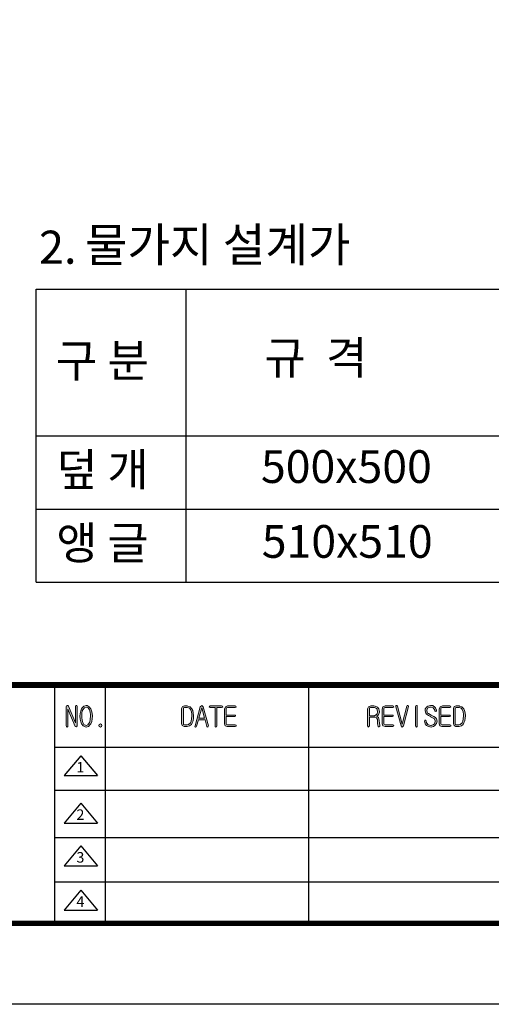
# Model space of a CAD drawing. Units: millimetres. Extents: x 51 to 4941, y 66 to 3660.
# Drawn here: x 3118 to 3540, y 66 to 947 of the extents above; entities that cross this region are included whole.
import ezdxf

# ---------------------------------------------------------------- set-up
doc = ezdxf.new("R2010")
doc.units = ezdxf.units.MM
doc.header["$LTSCALE"] = 70
doc.styles.add('AA', font='txt')

# ---------------------------------------------------------------- blocks, each defined once
blk = doc.blocks.new('로고')
at = {"ltscale": 500}
h = blk.add_hatch(color=256, dxfattribs=at)
h.paths.add_polyline_path([(2138.59, 138.62), (2138.46, 139.01), (2138.06, 139.15), (2137.67, 139.01), (2137.54, 138.62), (2137.54, 127.98), (2133.07, 138.75), (2132.68, 139.01), (2132.15, 139.15), (2131.76, 138.88), (2131.63, 138.36), (2131.63, 126.01), (2131.76, 125.62), (2132.15, 125.36), (2132.55, 125.49), (2132.68, 126.01), (2132.68, 136.78), (2137.27, 125.75), (2138.06, 125.49), (2138.59, 126.14)])
h.paths.add_polyline_path([(2147.26, 127.46), (2147.91, 128.9), (2148.18, 130.61), (2148.31, 132.32), (2148.18, 134.16), (2147.78, 135.73), (2147.26, 137.04), (2146.21, 138.36), (2144.89, 139.01), (2144.37, 139.15), (2142.79, 138.75), (2141.74, 137.7), (2141.35, 137.04), (2140.82, 135.6), (2140.43, 134.02), (2140.3, 132.32), (2140.43, 130.35), (2140.82, 128.77), (2141.35, 127.46), (2142.4, 126.14), (2143.71, 125.49), (2144.37, 125.36), (2145.81, 125.75), (2146.86, 126.93)])
h.paths.add_polyline_path([(2142.13, 128.25), (2141.74, 129.69), (2141.48, 131.4), (2141.48, 132.32), (2141.61, 134.16), (2141.87, 135.73), (2142.13, 136.39), (2143.18, 137.7), (2144.37, 138.1), (2145.55, 137.57), (2146.47, 136.39), (2146.86, 134.94), (2147.12, 133.24), (2147.12, 132.32), (2146.99, 130.35), (2146.6, 128.77), (2146.47, 128.25), (2145.42, 126.8), (2144.37, 126.41), (2142.92, 126.93)], flags=16)
h.paths.add_polyline_path([(2154.35, 126.41), (2154.09, 127.06), (2153.43, 127.46), (2152.64, 127.06), (2152.51, 126.41), (2152.64, 125.75), (2153.43, 125.36), (2154.09, 125.75)])
h = blk.add_hatch(color=256, dxfattribs=at)
h.paths.add_polyline_path([(2211.61, 127.06), (2212.13, 127.98), (2212.66, 129.3), (2212.92, 131), (2212.92, 132.58), (2212.79, 134.42), (2212.4, 135.99), (2211.87, 137.04), (2210.69, 138.23), (2209.25, 138.75), (2208.85, 138.88), (2207.14, 138.88), (2205.83, 138.49), (2205.31, 137.18), (2205.31, 127.59), (2205.7, 126.28), (2206.88, 125.75), (2208.85, 125.75), (2210.43, 126.01)])
h.paths.add_polyline_path([(2209.77, 126.93), (2208.85, 126.67), (2207.28, 126.67), (2206.62, 126.93), (2206.49, 127.59), (2206.49, 137.04), (2206.62, 137.57), (2207.28, 137.83), (2208.98, 137.83), (2210.3, 137.31), (2210.95, 136.52), (2211.61, 135.07), (2211.87, 133.37), (2211.87, 132.58), (2211.74, 130.61), (2211.35, 129.03), (2210.95, 128.11)], flags=16)
h.paths.add_polyline_path([(2219.1, 138.36), (2218.18, 139.15), (2217.26, 138.36), (2213.97, 126.14), (2213.84, 125.62), (2214.24, 125.36), (2214.63, 125.49), (2214.89, 125.88), (2216.07, 129.95), (2220.28, 129.95), (2221.46, 125.75), (2221.72, 125.49), (2222.12, 125.36), (2222.38, 125.62), (2222.51, 126.01)])
h.paths.add_polyline_path([(2216.34, 131), (2218.18, 137.7), (2220.01, 131)], flags=16)
h.paths.add_polyline_path([(2231.57, 138.36), (2231.44, 138.62), (2230.92, 138.88), (2223.56, 138.88), (2223.04, 138.36), (2223.56, 137.83), (2226.71, 137.83), (2226.71, 126.01), (2226.84, 125.49), (2227.24, 125.36), (2227.63, 125.49), (2227.89, 126.01), (2227.89, 137.83), (2230.92, 137.83), (2231.44, 137.96)])
h.paths.add_polyline_path([(2240.11, 138.36), (2239.98, 138.62), (2239.58, 138.88), (2234.72, 138.88), (2233.28, 138.36), (2232.75, 136.78), (2232.75, 127.46), (2233.15, 126.14), (2234.46, 125.75), (2239.58, 125.75), (2240.11, 125.88), (2240.24, 126.28), (2240.11, 126.54), (2239.58, 126.67), (2234.59, 126.67), (2234.07, 126.93), (2233.8, 127.46), (2233.8, 132.05), (2239.32, 132.05), (2239.71, 132.19), (2239.85, 132.45), (2239.71, 132.84), (2239.32, 132.97), (2233.8, 132.97), (2233.8, 137.04), (2234.07, 137.57), (2234.59, 137.83), (2239.58, 137.83), (2239.98, 137.96)])
h = blk.add_hatch(color=256, dxfattribs=at)
h.paths.add_polyline_path([(2329.02, 138.75), (2328.1, 138.88), (2326.26, 138.88), (2324.69, 138.36), (2324.16, 137.04), (2324.16, 126.01), (2324.42, 125.62), (2324.82, 125.36), (2325.08, 125.62), (2325.34, 126.01), (2325.34, 131.66), (2328.89, 131.66), (2329.94, 131.27), (2330.6, 130.08), (2330.6, 129.3), (2330.6, 127.59), (2330.6, 127.33), (2330.86, 125.75), (2331.25, 125.49), (2331.65, 125.49), (2331.91, 125.75), (2331.91, 126.28), (2331.78, 127.85), (2331.65, 129.43), (2331.65, 129.69), (2331.25, 131.4), (2331.12, 131.53), (2330.07, 132.19), (2331.25, 133.24), (2331.78, 134.81), (2331.78, 135.34), (2331.39, 137.04), (2330.47, 138.1)])
h.paths.add_polyline_path([(2329.94, 137.18), (2330.07, 137.04), (2330.6, 135.47), (2330.6, 135.21), (2330.2, 133.63), (2330.07, 133.5), (2328.63, 132.58), (2328.5, 132.58), (2325.34, 132.58), (2325.34, 137.04), (2325.48, 137.7), (2326.13, 137.83), (2328.5, 137.83)], flags=16)
h.paths.add_polyline_path([(2340.97, 138.36), (2340.84, 138.62), (2340.32, 138.88), (2335.46, 138.88), (2334.01, 138.36), (2333.49, 136.78), (2333.49, 127.46), (2333.88, 126.14), (2335.33, 125.75), (2340.32, 125.75), (2340.84, 125.88), (2340.97, 126.28), (2340.84, 126.54), (2340.32, 126.67), (2335.33, 126.67), (2334.8, 126.93), (2334.67, 127.46), (2334.67, 132.05), (2340.05, 132.05), (2340.45, 132.19), (2340.58, 132.45), (2340.45, 132.84), (2340.05, 132.97), (2334.67, 132.97), (2334.67, 137.04), (2334.8, 137.57), (2335.46, 137.83), (2340.32, 137.83), (2340.84, 137.96)])
h.paths.add_polyline_path([(2343.21, 138.62), (2342.94, 139.01), (2342.55, 139.15), (2342.29, 138.88), (2342.29, 138.36), (2345.57, 126.14), (2346.23, 125.36), (2347.15, 126.14), (2350.3, 138.49), (2350.3, 138.88), (2349.9, 139.15), (2349.51, 139.01), (2349.25, 138.62), (2346.36, 127.19)])
h.paths.add_polyline_path([(2355.94, 138.49), (2355.81, 139.01), (2355.42, 139.15), (2355.03, 138.88), (2354.89, 138.49), (2354.89, 126.01), (2355.03, 125.62), (2355.42, 125.36), (2355.81, 125.49), (2355.94, 126.01)])
h.paths.add_polyline_path([(2365.93, 139.01), (2364.74, 139.15), (2364.48, 139.15), (2362.77, 138.75), (2361.99, 138.23), (2361.07, 137.04), (2360.94, 135.73), (2361.33, 134.16), (2361.85, 133.5), (2363.04, 132.71), (2364.35, 132.05), (2364.48, 131.92), (2366.19, 131), (2366.71, 130.74), (2367.37, 129.3), (2367.37, 128.9), (2366.85, 127.46), (2366.32, 126.93), (2364.88, 126.41), (2364.61, 126.41), (2363.04, 126.8), (2362.64, 127.06), (2361.72, 128.38), (2361.59, 129.3), (2361.33, 129.69), (2360.94, 129.82), (2360.67, 129.56), (2360.54, 129.16), (2360.94, 127.46), (2361.85, 126.28), (2363.17, 125.62), (2364.74, 125.36), (2366.32, 125.75), (2367.24, 126.41), (2368.16, 127.59), (2368.55, 129.03), (2368.16, 130.61), (2367.5, 131.4), (2366.45, 132.05), (2364.74, 132.97), (2363.04, 133.89), (2362.51, 134.29), (2361.99, 135.73), (2361.99, 136.13), (2362.77, 137.57), (2364.35, 138.1), (2364.61, 138.1), (2366.19, 137.7), (2366.19, 137.57), (2367.11, 136.13), (2367.11, 135.86), (2367.24, 135.47), (2367.76, 135.34), (2368.16, 135.6), (2368.29, 136.13), (2367.63, 137.57), (2367.24, 138.1)])
h.paths.add_polyline_path([(2377.35, 138.36), (2377.22, 138.62), (2376.83, 138.88), (2371.97, 138.88), (2370.52, 138.36), (2370, 136.78), (2370, 127.46), (2370.39, 126.14), (2371.7, 125.75), (2376.83, 125.75), (2377.35, 125.88), (2377.48, 126.28), (2377.35, 126.54), (2376.83, 126.67), (2371.84, 126.67), (2371.31, 126.93), (2371.05, 127.46), (2371.05, 132.05), (2376.56, 132.05), (2376.96, 132.19), (2377.09, 132.45), (2376.96, 132.84), (2376.56, 132.97), (2371.05, 132.97), (2371.05, 137.04), (2371.31, 137.57), (2371.84, 137.83), (2376.83, 137.83), (2377.22, 137.96)])
h.paths.add_polyline_path([(2383, 138.75), (2382.61, 138.88), (2380.9, 138.88), (2379.45, 138.49), (2379.06, 137.18), (2379.06, 127.59), (2379.45, 126.28), (2380.64, 125.75), (2382.61, 125.75), (2384.18, 126.01), (2385.36, 127.06), (2385.76, 127.98), (2386.28, 129.3), (2386.55, 131), (2386.68, 132.58), (2386.55, 134.42), (2386.15, 135.99), (2385.63, 137.04), (2384.44, 138.23)])
h.paths.add_polyline_path([(2380.9, 137.83), (2382.61, 137.83), (2384.05, 137.31), (2384.71, 136.52), (2385.23, 135.07), (2385.49, 133.37), (2385.49, 132.58), (2385.36, 130.61), (2384.97, 129.03), (2384.58, 128.11), (2383.39, 126.93), (2382.47, 126.67), (2380.9, 126.67), (2380.37, 126.93), (2380.11, 127.59), (2380.11, 137.04), (2380.37, 137.57)], flags=16)
blk.add_line((2124.04, 152.21), (2124.04, 0), dxfattribs=at)
at = {"color": 0}
for p, q in [((2156.44, 152.21), (2156.44, 0)), ((2286.44, 152.21), (2286.44, 0)), ((2676.42, 112.18), (2124.04, 112.18)), ((2140.92, 106.98), (2130.32, 94.28)), ((2140.92, 106.98), (2151.51, 94.28)), ((2130.32, 94.28), (2151.51, 94.28)), ((2676.42, 84.89), (2124.04, 84.89)), ((2140.92, 76.69), (2130.32, 63.98)), ((2140.92, 76.69), (2151.51, 63.98)), ((2130.32, 63.98), (2151.51, 63.98)), ((2676.42, 54.59), (2124.04, 54.59)), ((2140.92, 49.39), (2130.32, 36.68)), ((2140.92, 49.39), (2151.51, 36.68)), ((2130.32, 36.68), (2151.51, 36.68)), ((2676.42, 26.3), (2124.04, 26.3)), ((2140.92, 21.09), (2130.32, 8.39)), ((2140.92, 21.09), (2151.51, 8.39)), ((2130.32, 8.39), (2151.51, 8.39))]:
    blk.add_line(p, q, dxfattribs=at)
for points, const_width in [([(0, 0), (0, 2448.48), (0, 0), (3314.63, 0), (3314.63, 2448.48), (0, 2448.48)], 3.38), ([(0, 152.21), (3314.63, 152.21)], 4.02)]:
    blk.add_lwpolyline(points, dxfattribs=dict(at, const_width=const_width))
at = {"color": 7, "lineweight": 0}
for points in [[(2132.15, 139.15), (2131.76, 138.88), (2131.63, 138.36)], [(2137.54, 127.98), (2133.07, 138.75), (2132.68, 139.01), (2132.15, 139.15)], [(2138.06, 139.15), (2137.67, 139.01), (2137.54, 138.62), (2137.54, 127.98)], [(2138.59, 126.14), (2138.59, 138.62), (2138.46, 139.01), (2138.06, 139.15)], [(2144.37, 139.15), (2142.79, 138.75), (2141.74, 137.7), (2141.35, 137.04), (2140.82, 135.6), (2140.43, 134.02), (2140.3, 132.32), (2140.43, 130.35), (2140.82, 128.77), (2141.35, 127.46), (2142.4, 126.14)], [(2146.21, 138.36), (2144.89, 139.01), (2144.37, 139.15)], [(2208.85, 138.88), (2207.14, 138.88), (2205.83, 138.49), (2205.31, 137.18), (2205.31, 127.59), (2205.7, 126.28)], [(2210.69, 138.23), (2209.25, 138.75), (2208.85, 138.88)], [(2218.18, 139.15), (2217.26, 138.36), (2213.97, 126.14), (2213.84, 125.62), (2214.24, 125.36), (2214.63, 125.49), (2214.89, 125.88), (2216.07, 129.95), (2220.28, 129.95)], [(2219.1, 138.36), (2218.18, 139.15)], [(2328.1, 138.88), (2326.26, 138.88), (2324.69, 138.36), (2324.69, 138.36), (2324.16, 137.04), (2324.16, 126.01), (2324.42, 125.62), (2324.82, 125.36), (2325.08, 125.62), (2325.34, 126.01), (2325.34, 131.66), (2328.89, 131.66)], [(2330.47, 138.1), (2329.02, 138.75), (2328.1, 138.88)], [(2342.55, 139.15), (2342.29, 138.88), (2342.29, 138.36), (2345.57, 126.14), (2346.23, 125.36), (2347.15, 126.14)], [(2346.36, 127.19), (2343.21, 138.62), (2342.94, 139.01), (2342.55, 139.15)], [(2349.9, 139.15), (2349.51, 139.01), (2349.25, 138.62), (2346.36, 127.19)], [(2347.15, 126.14), (2350.3, 138.49), (2350.3, 138.88), (2349.9, 139.15)], [(2364.74, 139.15), (2364.48, 139.15), (2362.77, 138.75), (2361.99, 138.23)], [(2364.61, 138.1), (2366.19, 137.7), (2366.19, 137.57), (2367.11, 136.13), (2367.11, 135.86), (2367.24, 135.47), (2367.76, 135.34), (2368.16, 135.6), (2368.29, 136.13), (2367.63, 137.57), (2367.24, 138.1), (2365.93, 139.01), (2364.74, 139.15)], [(2382.61, 138.88), (2380.9, 138.88), (2379.45, 138.49), (2379.06, 137.18), (2379.06, 127.59), (2379.45, 126.28)], [(2384.44, 138.23), (2383, 138.75), (2382.61, 138.88)], [(2131.63, 138.36), (2131.63, 126.01), (2131.76, 125.62), (2132.15, 125.36), (2132.55, 125.49), (2132.68, 126.01), (2132.68, 136.78)], [(2132.68, 136.78), (2137.27, 125.75), (2138.06, 125.49), (2138.59, 126.14)], [(2144.37, 126.41), (2142.92, 126.93), (2142.13, 128.25), (2141.74, 129.69), (2141.48, 131.4), (2141.48, 132.32), (2141.61, 134.16), (2141.87, 135.73), (2142.13, 136.39), (2143.18, 137.7), (2144.37, 138.1)], [(2142.4, 126.14), (2143.71, 125.49), (2144.37, 125.36), (2145.81, 125.75), (2146.86, 126.93), (2147.26, 127.46), (2147.91, 128.9), (2148.18, 130.61), (2148.31, 132.32), (2148.18, 134.16), (2147.78, 135.73), (2147.26, 137.04), (2146.21, 138.36)], [(2144.37, 138.1), (2145.55, 137.57), (2146.47, 136.39), (2146.86, 134.94), (2147.12, 133.24), (2147.12, 132.32), (2146.99, 130.35), (2146.6, 128.77), (2146.47, 128.25), (2145.42, 126.8), (2144.37, 126.41)], [(2205.7, 126.28), (2206.88, 125.75), (2208.85, 125.75), (2210.43, 126.01), (2211.61, 127.06), (2212.13, 127.98), (2212.66, 129.3), (2212.92, 131), (2212.92, 132.58), (2212.79, 134.42), (2212.4, 135.99), (2211.87, 137.04), (2210.69, 138.23)], [(2205.7, 126.28), (2206.88, 125.75), (2208.85, 125.75), (2210.43, 126.01), (2211.61, 127.06), (2212.13, 127.98), (2212.66, 129.3), (2212.92, 131), (2212.92, 132.58), (2212.79, 134.42), (2212.4, 135.99), (2211.87, 137.04), (2210.69, 138.23)], [(2207.28, 126.67), (2206.62, 126.93), (2206.49, 127.59), (2206.49, 137.04), (2206.62, 137.57), (2207.28, 137.83), (2208.98, 137.83)], [(2208.98, 137.83), (2210.3, 137.31), (2210.95, 136.52), (2211.61, 135.07), (2211.87, 133.37), (2211.87, 132.58), (2211.74, 130.61), (2211.35, 129.03), (2210.95, 128.11), (2209.77, 126.93), (2208.85, 126.67), (2207.28, 126.67)], [(2208.98, 137.83), (2210.3, 137.31), (2210.95, 136.52), (2211.61, 135.07), (2211.87, 133.37), (2211.87, 132.58), (2211.74, 130.61), (2211.35, 129.03), (2210.95, 128.11), (2209.77, 126.93), (2208.85, 126.67), (2207.28, 126.67)], [(2218.18, 137.7), (2220.01, 131), (2216.34, 131)], [(2216.34, 131), (2218.18, 137.7)], [(2220.28, 129.95), (2221.46, 125.75), (2221.72, 125.49), (2222.12, 125.36), (2222.38, 125.62), (2222.51, 126.01), (2219.1, 138.36)], [(2328.5, 137.83), (2329.94, 137.18), (2330.07, 137.04), (2330.6, 135.47), (2330.6, 135.21), (2330.2, 133.63), (2330.07, 133.5), (2328.63, 132.58), (2328.5, 132.58), (2325.34, 132.58)], [(2328.5, 137.83), (2329.94, 137.18), (2330.07, 137.04), (2330.6, 135.47), (2330.6, 135.21), (2330.2, 133.63), (2330.07, 133.5), (2328.63, 132.58), (2328.5, 132.58), (2325.34, 132.58)], [(2325.34, 132.58), (2325.34, 137.04), (2325.48, 137.7), (2326.13, 137.83), (2328.5, 137.83)], [(2328.89, 131.66), (2329.94, 131.27), (2330.6, 130.08), (2330.6, 129.3), (2330.6, 127.59), (2330.6, 127.33), (2330.86, 125.75), (2331.25, 125.49), (2331.65, 125.49), (2331.91, 125.75), (2331.91, 126.28), (2331.78, 127.85), (2331.65, 129.43), (2331.65, 129.69), (2331.25, 131.4), (2331.12, 131.53), (2330.07, 132.19)], [(2328.89, 131.66), (2329.94, 131.27), (2330.6, 130.08), (2330.6, 129.3), (2330.6, 127.59), (2330.6, 127.33), (2330.86, 125.75), (2331.25, 125.49), (2331.65, 125.49), (2331.91, 125.75), (2331.91, 126.28), (2331.78, 127.85), (2331.65, 129.43), (2331.65, 129.69), (2331.25, 131.4), (2331.12, 131.53), (2330.07, 132.19)], [(2330.07, 132.19), (2331.25, 133.24), (2331.78, 134.81), (2331.78, 135.34), (2331.39, 137.04), (2330.47, 138.1)], [(2330.07, 132.19), (2331.25, 133.24), (2331.78, 134.81), (2331.78, 135.34), (2331.39, 137.04), (2330.47, 138.1)], [(2361.99, 138.23), (2361.07, 137.04), (2360.94, 135.73), (2361.33, 134.16), (2361.85, 133.5), (2363.04, 132.71), (2364.35, 132.05), (2364.48, 131.92), (2366.19, 131), (2366.71, 130.74), (2367.37, 129.3), (2367.37, 128.9), (2366.85, 127.46), (2366.32, 126.93), (2364.88, 126.41), (2364.61, 126.41), (2364.88, 126.41)], [(2367.24, 126.41), (2368.16, 127.59), (2368.55, 129.03), (2368.16, 130.61), (2367.5, 131.4), (2366.45, 132.05), (2364.74, 132.97), (2363.04, 133.89), (2362.51, 134.29), (2361.99, 135.73), (2361.99, 136.13), (2362.77, 137.57), (2362.77, 137.57), (2364.35, 138.1), (2364.61, 138.1)], [(2379.45, 126.28), (2380.64, 125.75), (2382.61, 125.75), (2384.18, 126.01), (2385.36, 127.06), (2385.76, 127.98), (2386.28, 129.3), (2386.55, 131), (2386.68, 132.58), (2386.55, 134.42), (2386.15, 135.99), (2385.63, 137.04), (2384.44, 138.23)], [(2379.45, 126.28), (2380.64, 125.75), (2382.61, 125.75), (2384.18, 126.01), (2385.36, 127.06), (2385.76, 127.98), (2386.28, 129.3), (2386.55, 131), (2386.68, 132.58), (2386.55, 134.42), (2386.15, 135.99), (2385.63, 137.04), (2384.44, 138.23)], [(2380.9, 126.67), (2380.37, 126.93), (2380.11, 127.59), (2380.11, 137.04), (2380.37, 137.57), (2380.9, 137.83), (2382.61, 137.83)], [(2382.61, 137.83), (2384.05, 137.31), (2384.71, 136.52), (2385.23, 135.07), (2385.49, 133.37), (2385.49, 132.58), (2385.36, 130.61), (2384.97, 129.03), (2384.58, 128.11), (2383.39, 126.93), (2382.47, 126.67), (2380.9, 126.67)], [(2382.61, 137.83), (2384.05, 137.31), (2384.71, 136.52), (2385.23, 135.07), (2385.49, 133.37), (2385.49, 132.58), (2385.36, 130.61), (2384.97, 129.03), (2384.58, 128.11), (2383.39, 126.93), (2382.47, 126.67), (2380.9, 126.67)], [(2360.94, 129.82), (2360.67, 129.56), (2360.54, 129.16), (2360.94, 127.46), (2361.85, 126.28), (2363.17, 125.62), (2364.74, 125.36), (2366.32, 125.75), (2367.24, 126.41)], [(2364.88, 126.41), (2364.61, 126.41), (2363.04, 126.8), (2362.64, 127.06), (2361.72, 128.38), (2361.59, 129.3), (2361.33, 129.69), (2360.94, 129.82)]]:
    blk.add_lwpolyline(points, dxfattribs=at)
for points in [[(2230.92, 138.88), (2223.56, 138.88), (2223.04, 138.36), (2223.56, 137.83), (2226.71, 137.83), (2226.71, 126.01), (2226.84, 125.49), (2227.24, 125.36), (2227.63, 125.49), (2227.89, 126.01), (2227.89, 137.83), (2230.92, 137.83), (2231.44, 137.96), (2231.57, 138.36), (2231.44, 138.62)], [(2239.58, 138.88), (2234.72, 138.88), (2233.28, 138.36), (2232.75, 136.78), (2232.75, 136.78), (2232.75, 127.46), (2233.15, 126.14), (2234.46, 125.75), (2239.58, 125.75), (2240.11, 125.88), (2240.24, 126.28), (2240.11, 126.54), (2239.58, 126.67), (2234.59, 126.67), (2234.07, 126.93), (2233.8, 127.46), (2233.8, 132.05), (2239.32, 132.05), (2239.71, 132.19), (2239.85, 132.45), (2239.71, 132.84), (2239.32, 132.97), (2233.8, 132.97), (2233.8, 137.04), (2234.07, 137.57), (2234.59, 137.83), (2239.58, 137.83), (2239.98, 137.96), (2240.11, 138.36), (2239.98, 138.62)], [(2340.32, 138.88), (2335.46, 138.88), (2334.01, 138.36), (2333.49, 136.78), (2333.49, 136.78), (2333.49, 127.46), (2333.88, 126.14), (2335.33, 125.75), (2340.32, 125.75), (2340.84, 125.88), (2340.97, 126.28), (2340.84, 126.54), (2340.32, 126.67), (2335.33, 126.67), (2334.8, 126.93), (2334.67, 127.46), (2334.67, 132.05), (2340.05, 132.05), (2340.45, 132.19), (2340.58, 132.45), (2340.45, 132.84), (2340.05, 132.97), (2334.67, 132.97), (2334.67, 137.04), (2334.8, 137.57), (2335.46, 137.83), (2340.32, 137.83), (2340.84, 137.96), (2340.97, 138.36), (2340.84, 138.62)], [(2354.89, 138.49), (2354.89, 126.01), (2355.03, 125.62), (2355.03, 125.62), (2355.42, 125.36), (2355.42, 125.36), (2355.81, 125.49), (2355.81, 125.49), (2355.94, 126.01), (2355.94, 126.01), (2355.94, 138.49), (2355.81, 139.01), (2355.81, 139.01), (2355.42, 139.15), (2355.42, 139.15), (2355.03, 138.88), (2355.03, 138.88), (2354.89, 138.49), (2354.89, 138.49), (2354.89, 138.49)], [(2376.83, 138.88), (2371.97, 138.88), (2370.52, 138.36), (2370, 136.78), (2370, 136.78), (2370, 127.46), (2370.39, 126.14), (2371.7, 125.75), (2376.83, 125.75), (2377.35, 125.88), (2377.48, 126.28), (2377.35, 126.54), (2376.83, 126.67), (2371.84, 126.67), (2371.31, 126.93), (2371.05, 127.46), (2371.05, 132.05), (2376.56, 132.05), (2376.96, 132.19), (2377.09, 132.45), (2376.96, 132.84), (2376.56, 132.97), (2371.05, 132.97), (2371.05, 137.04), (2371.31, 137.57), (2371.84, 137.83), (2376.83, 137.83), (2377.22, 137.96), (2377.35, 138.36), (2377.22, 138.62)], [(2153.43, 127.46), (2152.64, 127.06), (2152.64, 127.06), (2152.51, 126.41), (2152.51, 126.41), (2152.64, 125.75), (2152.64, 125.75), (2153.43, 125.36), (2153.43, 125.36), (2154.09, 125.75), (2154.09, 125.75), (2154.35, 126.41), (2154.35, 126.41), (2154.09, 127.06), (2154.09, 127.06), (2153.43, 127.46), (2153.43, 127.46), (2153.43, 127.46)]]:
    blk.add_lwpolyline(points, close=True, dxfattribs=at)
at = {"layer": 'Defpoints', "color": 250, "ltscale": 500}
for p, q in [((3403.83, -51.84, 0), (-89.21, -51.84, 0)), ((3403.83, -51.84), (-89.21, -51.84))]:
    blk.add_line(p, q, dxfattribs=at)
at = {"color": 0, "style": 'AA'}
for s, p in [('1', (2138.11, 96.32)), ('2', (2138.11, 66.02)), ('3', (2138.11, 38.73)), ('4', (2138.11, 10.43))]:
    blk.add_text(s, height=6.7, dxfattribs=at).set_placement(p)

msp = doc.modelspace()

# ---------------------------------------------------------------- linework, layer by layer
at = {"ltscale": 500}
for p, q in [((3133.23, 443.24), (3133.23, 705.32)), ((3133.23, 705.32), (4551.41, 705.32)), ((3267.48, 443.24), (3267.48, 705.32)), ((3133.23, 574.28), (4551.41, 574.28)), ((3133.23, 508.76), (4551.41, 508.76)), ((3133.23, 443.24), (4551.41, 443.24))]:
    msp.add_line(p, q, dxfattribs=at)

# ---------------------------------------------------------------- block references
at = {"ltscale": 500, "xscale": 1.4, "yscale": 1.4, "zscale": 1.4}
msp.add_blockref('로고', (175.82, 138.23, 0), dxfattribs=at)

# ---------------------------------------------------------------- texts
at = {"color": 0}
msp.add_text('2.', height=29.601, dxfattribs=at).set_placement((3135.64, 728.17))
msp.add_text('물가지 설계가', height=30.326).set_placement((3176.73, 729.98))
at = {"color": 4}
for s, p in [('규  격', (3337.22, 629.33)), ('구 분', (3150.78, 626.72))]:
    msp.add_text(s, height=29.601, dxfattribs=at).set_placement(p)
at = {"color": 3}
for s, p in [('덮 개', (3151.25, 529.34)), ('500x500', (3334.27, 532.08)), ('앵 글', (3151.25, 463.82)), ('510x510', (3335.02, 465.12))]:
    msp.add_text(s, height=29.275, dxfattribs=at).set_placement(p)

doc.saveas('drawing.dxf')
